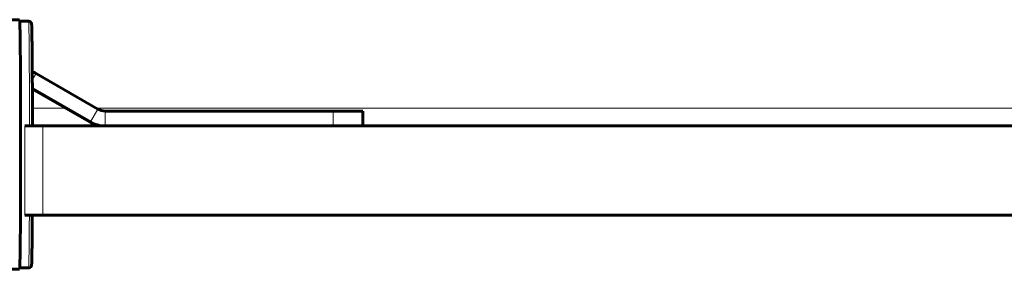
# Model space of a CAD drawing. Units: millimetres. Extents: x -3930 to 3476, y -5376 to 4525.
# Drawn here: x -1927 to -1761, y -3599 to -3557 of the extents above; entities that cross this region are included whole.
import ezdxf

# ---------------------------------------------------------------- set-up
doc = ezdxf.new("R2010")
doc.units = ezdxf.units.MM
doc.linetypes.add('K5LT_BASIC', pattern=[0])
doc.linetypes.add('K5LT_THIN', pattern=[0])

msp = doc.modelspace()

# ---------------------------------------------------------------- linework, layer by layer
at = {"color": 150, "linetype": 'K5LT_BASIC', "lineweight": 60}
for p, q in [((-1962.39, -3556.86), (-1926.68, -3556.86)), ((-1925.18, -3557.12), (-1926.66, -3557.12)), ((-1913.54, -3571.87), (-1923.92, -3565.87)), ((-1914.79, -3574.03), (-1924.54, -3568.4)), ((-1924.54, -3568.5), (-1914.96, -3574.03)), ((-1873.93, -3572.2), (-1912.29, -3572.2)), ((-1873.93, -3572.2), (-1868.97, -3572.2)), ((-1868.97, -3574.7), (-1868.97, -3572.2)), ((-1925.83, -3574.7), (-1922.81, -3574.7)), ((-1924.53, -3574.7), (-1912.29, -3574.7)), ((-1922.81, -3574.7), (-1218.83, -3574.7)), ((-1868.97, -3574.7), (-1273.07, -3574.7)), ((-1925.83, -3589.7), (-1922.81, -3589.7)), ((-1922.81, -3589.7), (-1218.83, -3589.7)), ((-1962.39, -3598.76), (-1926.68, -3598.76)), ((-1925.18, -3598.51), (-1926.66, -3598.51))]:
    msp.add_line(p, q, dxfattribs=at)
at = {"color": 7, "linetype": 'K5LT_THIN', "lineweight": 18}
for p, q in [((-1924.55, -3566.96), (-1923.92, -3565.87)), ((-1924.53, -3571.7), (-1919, -3571.7)), ((-1913.83, -3571.7), (-1228.21, -3571.7)), ((-1913.54, -3571.87), (-1914.79, -3574.03)), ((-1912.29, -3574.7), (-1912.29, -3572.2)), ((-1873.93, -3574.7), (-1873.93, -3572.2)), ((-1925.83, -3589.7), (-1925.83, -3574.7)), ((-1922.81, -3589.7), (-1922.81, -3574.7)), ((-1914.96, -3574.03), (-1914.79, -3574.03))]:
    msp.add_line(p, q, dxfattribs=at)
at = {"color": 150, "linetype": 'K5LT_BASIC', "lineweight": 60}
for centre, major_axis, ratio, start_param, end_param in [((-1926.69, -3577.81), (0, 21), 0.008093, 3.213082, 6.211696), ((-1926.42, -3570.2), (0, 5), 0.999967, 5.759587, 5.900678), ((-1912.29, -3569.7), (0, -2.5), 0.999967, 5.759587, 6.283185), ((-1912.46, -3569.7), (0, -5), 0.999967, 5.759587, 6.283094), ((-1912.29, -3569.7), (0, -5), 0.999967, 5.759587, 6.283094)]:
    msp.add_ellipse(centre, major_axis=major_axis, ratio=ratio, start_param=start_param, end_param=end_param, dxfattribs=at)
at = {"color": 7, "linetype": 'K5LT_THIN', "lineweight": 18}
for start_param, end_param in [(-1.420409, -0.072352), (3.213945, 4.102141)]:
    msp.add_ellipse((-1925.19, -3577.81), major_axis=(0, 20.75), ratio=0.008093, start_param=start_param, end_param=end_param, dxfattribs=at)
at = {"color": 150, "linetype": 'K5LT_BASIC', "lineweight": 60}
for points, knots in [([(-1925.18, -3557.12), (-1925.13, -3557.12), (-1925.04, -3557.13), (-1924.92, -3557.18), (-1924.83, -3557.25), (-1924.78, -3557.31), (-1924.73, -3557.38), (-1924.7, -3557.46), (-1924.68, -3557.52), (-1924.68, -3557.56)], [0, 0, 0, 0, 1.782032, 3.845319, 5.211371, 6.340061, 7.400822, 8.358911, 10, 10, 10, 10]), ([(-1924.68, -3557.56), (-1924.68, -3557.56), (-1924.68, -3557.56), (-1924.68, -3557.57), (-1924.68, -3557.57), (-1924.68, -3557.58), (-1924.68, -3557.59), (-1924.67, -3557.61), (-1924.67, -3557.62), (-1924.67, -3557.64), (-1924.67, -3557.66), (-1924.67, -3557.71), (-1924.66, -3557.76), (-1924.66, -3557.88), (-1924.66, -3557.95), (-1924.65, -3558.12), (-1924.65, -3558.21), (-1924.64, -3558.41), (-1924.64, -3558.53), (-1924.63, -3558.77), (-1924.63, -3558.9), (-1924.62, -3559.11), (-1924.62, -3559.18), (-1924.62, -3559.35), (-1924.62, -3559.46), (-1924.61, -3559.81), (-1924.61, -3560.06), (-1924.6, -3560.75), (-1924.59, -3561.23), (-1924.58, -3562.25), (-1924.58, -3562.81), (-1924.57, -3563.99), (-1924.56, -3564.62), (-1924.56, -3565.38), (-1924.56, -3565.47), (-1924.55, -3566.03), (-1924.55, -3566.49), (-1924.55, -3567.09), (-1924.55, -3567.23), (-1924.55, -3567.71), (-1924.54, -3568.06), (-1924.54, -3568.43), (-1924.54, -3568.47), (-1924.54, -3568.87), (-1924.54, -3569.24), (-1924.54, -3570.4), (-1924.53, -3571.19), (-1924.53, -3572.81), (-1924.53, -3573.64), (-1924.53, -3574.55), (-1924.53, -3574.63), (-1924.53, -3574.7)], [0.013332, 0.013332, 0.013332, 0.013332, 0.026664, 0.026664, 0.064782, 0.064782, 0.129564, 0.129564, 0.259129, 0.259129, 0.394515, 0.394515, 0.775698, 0.775698, 1.237958, 1.237958, 1.700219, 1.700219, 2.162479, 2.162479, 2.62474, 2.62474, 2.834662, 2.834662, 3.16143, 3.16143, 3.814966, 3.814966, 4.857536, 4.857536, 5.895367, 5.895367, 6.937864, 6.937864, 7.083239, 7.083239, 7.781491, 7.781491, 7.981158, 7.981158, 8.46879, 8.46879, 8.514441, 8.514441, 9.026119, 9.026119, 10.071718, 10.071718, 11.118172, 11.118172, 11.212017, 11.212017, 11.212017, 11.212017]), ([(-1924.56, -3589.7), (-1924.56, -3590.16), (-1924.56, -3590.63), (-1924.57, -3591.7), (-1924.57, -3592.31), (-1924.58, -3593.44), (-1924.59, -3593.96), (-1924.6, -3594.92), (-1924.61, -3595.36), (-1924.62, -3596.14), (-1924.62, -3596.48), (-1924.64, -3597.07), (-1924.64, -3597.31), (-1924.65, -3597.57), (-1924.65, -3597.63), (-1924.66, -3597.73), (-1924.66, -3597.78), (-1924.66, -3597.85), (-1924.66, -3597.87), (-1924.67, -3597.91), (-1924.67, -3597.93), (-1924.67, -3597.96), (-1924.67, -3597.98), (-1924.67, -3598.02), (-1924.68, -3598.04), (-1924.68, -3598.06)], [17.727586, 17.727586, 17.727586, 17.727586, 18.443319, 18.443319, 19.486463, 19.486463, 20.527056, 20.527056, 21.564834, 21.564834, 22.596857, 22.596857, 23.614852, 23.614852, 23.934405, 23.934405, 24.268789, 24.268789, 24.430152, 24.430152, 24.591514, 24.591514, 24.752877, 24.752877, 24.986669, 24.986669, 24.986669, 24.986669]), ([(-1924.68, -3598.06), (-1924.68, -3598.08), (-1924.69, -3598.14), (-1924.72, -3598.21), (-1924.75, -3598.27), (-1924.79, -3598.33), (-1924.83, -3598.37), (-1924.87, -3598.41), (-1924.92, -3598.44), (-1925.01, -3598.49), (-1925.11, -3598.51), (-1925.18, -3598.51)], [0, 0, 0, 0, 1.187936, 2.624285, 3.747682, 4.779431, 5.92192, 6.860308, 7.267607, 8.687433, 12, 12, 12, 12])]:
    msp.add_open_spline(points, degree=3, knots=knots, dxfattribs=at)

doc.saveas('drawing.dxf')
